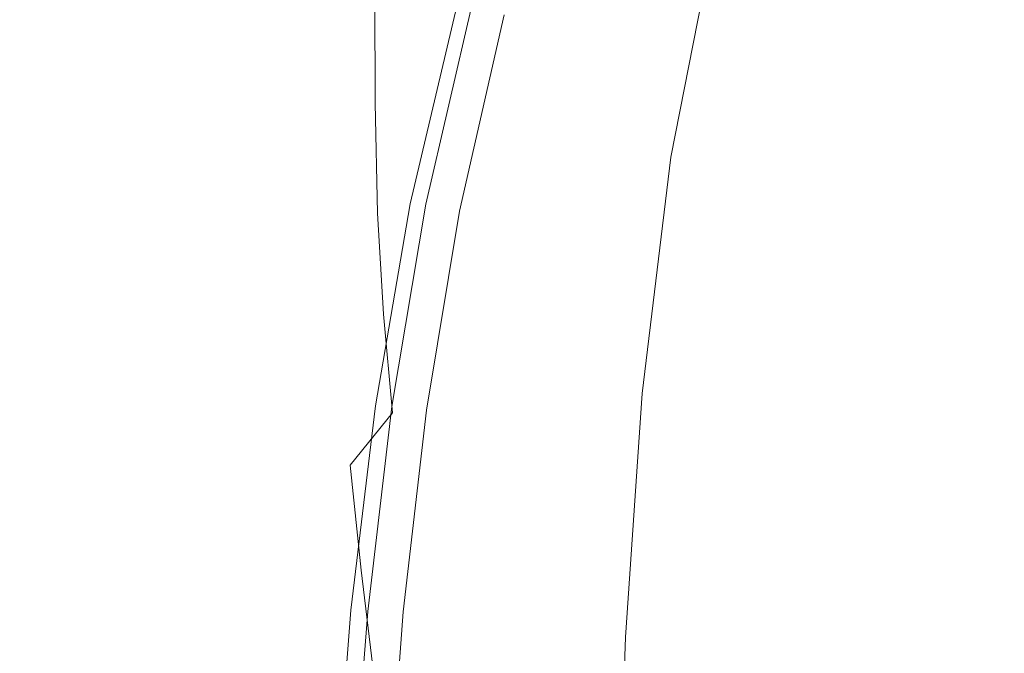
# Model space of a CAD drawing. Extents: x -185 to 185, y -555 to 0.
# Drawn here: x -140 to -104, y -265 to -242 of the extents above; entities that cross this region are included whole.
import ezdxf

# ---------------------------------------------------------------- set-up
doc = ezdxf.new("R2010")
doc.units = 0
doc.header["$LTSCALE"] = 500
doc.header["$MEASUREMENT"] = 0
doc.layers.add('CERAMIKA', color=254, linetype='Continuous')
doc.layers.add('DESKA', color=214, linetype='Continuous')

msp = doc.modelspace()

# ---------------------------------------------------------------- linework, layer by layer
at = {"layer": 'CERAMIKA', "lineweight": 0}
for points, invisible_edges in [([(-139.37, -234.733, 44.483), (-137.191, -230.504, 35.453), (-137.189, -240.067, 35.453), (-139.368, -244.514, 44.483)], 15), ([(-133.598, -244.154, 362.907), (-132.17, -236.518, 363.217), (-135.134, -230.75, 363.487), (-136.649, -238.524, 363.194)], 15), ([(-141.614, -239.688, 363.181), (-137.698, -246.589, 362.889), (-136.649, -238.524, 363.194), (-140.494, -231.375, 363.462)], 15), ([(-135.211, -235.954, 27.258), (-133.476, -232.292, 20.068), (-133.471, -240.304, 20.068), (-135.206, -244.127, 27.258)], 15), ([(-124.299, -242.656, 248.842), (-120.243, -240.907, 239.68), (-117.869, -233.27, 239.045), (-121.906, -234.85, 248.245)], 15), ([(-128.18, -244.15, 362.622), (-126.404, -236.882, 362.924), (-128.036, -233.607, 363.222), (-129.884, -240.922, 362.928)], 15), ([(-97.571, -233.568, 0), (-96.272, -235.806, 0), (-104.547, -242.446, 0), (-105.491, -239.741, 0)], 15), ([(-130.88, -241.044, 9.365), (-132.01, -243.644, 14.047), (-132.018, -237.073, 14.047), (-130.888, -234.561, 9.365)], 15), ([(-139.37, -234.733, 44.483), (-139.368, -244.514, 44.483), (-141.709, -249.177, 54.182), (-141.711, -239.174, 54.182)], 15), ([(-128.882, -242.178, 289.054), (-126.201, -234.824, 288.769), (-126.61, -236.504, 297.922), (-129.078, -243.86, 298.137)], 15), ([(-127.225, -244.503, 258.81), (-124.299, -242.656, 248.842), (-121.906, -234.85, 248.245), (-124.877, -236.611, 258.27)], 15), ([(-118.335, -242.535, 0), (-118.297, -238.766, 0), (-113.181, -235.312, 0), (-113.296, -238.969, 0)], 15), ([(-127.116, -240.893, 1.672), (-128.648, -242.571, 3.345), (-128.654, -237.234, 3.345), (-127.091, -235.603, 1.672)], 7), ([(-137.189, -240.067, 35.453), (-135.211, -235.954, 27.258), (-135.206, -244.127, 27.258), (-137.184, -248.419, 35.453)], 15), ([(-96.272, -235.806, 0), (-95.393, -238.805, 0), (-103.814, -245.743, 0), (-104.547, -242.446, 0)], 15), ([(-131.244, -248.447, 362.605), (-129.884, -240.922, 362.928), (-132.17, -236.518, 363.217), (-133.598, -244.154, 362.907)], 15), ([(-129.183, -246.385, 269.166), (-127.225, -244.503, 258.81), (-124.877, -236.611, 258.27), (-126.931, -238.472, 268.696)], 15), ([(-129.078, -243.86, 298.137), (-126.61, -236.504, 297.922), (-126.683, -237.979, 305.771), (-128.954, -245.323, 305.926)], 15), ([(-133.463, -246.986, 20.068), (-133.471, -240.304, 20.068), (-132.018, -237.073, 14.047), (-132.01, -243.644, 14.047)], 15), ([(-126.962, -246.388, 362.306), (-125.238, -239.16, 362.612), (-126.404, -236.882, 362.924), (-128.18, -244.15, 362.622)], 15), ([(-125.036, -243.597, 0.669), (-124.994, -239.115, 0.669), (-122.052, -237.019, 0.167), (-122.174, -241.454, 0.167)], 15), ([(-101.438, -243.975, 221.186), (-100.164, -236.836, 220.567), (-108.081, -237.967, 225.448), (-109.532, -245.61, 226.109)], 15), ([(-128.648, -242.571, 3.345), (-129.817, -244.363, 5.853), (-129.84, -238.977, 5.853), (-128.654, -237.234, 3.345)], 15), ([(-106.348, -237.198, 0), (-105.491, -239.741, 0), (-112.229, -244.912, 0), (-112.911, -242.045, 0)], 15), ([(-128.657, -246.485, 311.994), (-128.954, -245.323, 305.926), (-126.683, -237.979, 305.771), (-126.549, -239.163, 311.888)], 15), ([(-109.532, -245.61, 226.109), (-108.081, -237.967, 225.448), (-114.891, -239.322, 231.743), (-116.475, -247.36, 232.42)], 13), ([(-134.592, -252.02, 362.584), (-133.598, -244.154, 362.907), (-136.649, -238.524, 363.194), (-137.698, -246.589, 362.889)], 15), ([(-129.183, -246.385, 269.166), (-126.931, -238.472, 268.696), (-128.216, -240.355, 279.099), (-130.339, -248.236, 279.49)], 15), ([(-122.154, -245.308, 0.167), (-122.174, -241.454, 0.167), (-118.297, -238.766, 0), (-118.335, -242.535, 0)], 15), ([(-129.817, -244.363, 5.853), (-130.852, -246.486, 9.365), (-130.88, -241.044, 9.365), (-129.84, -238.977, 5.853)], 15), ([(-128.224, -247.383, 316.56), (-128.657, -246.485, 311.994), (-126.549, -239.163, 311.888), (-126.248, -240.087, 316.489)], 15), ([(-127.105, -245.415, 1.672), (-127.116, -240.893, 1.672), (-124.994, -239.115, 0.669), (-125.036, -243.597, 0.669)], 15), ([(-126.962, -246.388, 362.306), (-126.136, -247.827, 361.983), (-124.448, -240.629, 362.29), (-125.238, -239.16, 362.612)], 15), ([(-118.335, -242.535, 0), (-113.296, -238.969, 0), (-112.911, -242.045, 0), (-118.016, -245.815, 0)], 15), ([(-121.895, -249.199, 240.343), (-116.475, -247.36, 232.42), (-114.891, -239.322, 231.743), (-120.243, -240.907, 239.68)], 13), ([(-141.614, -239.688, 363.181), (-142.327, -248.327, 362.901), (-138.372, -254.91, 362.584), (-137.698, -246.589, 362.889)], 15), ([(-105.491, -239.741, 0), (-104.547, -242.446, 0), (-111.455, -247.943, 0), (-112.229, -244.912, 0)], 15), ([(-139.368, -244.514, 44.483), (-137.189, -240.067, 35.453), (-137.184, -248.419, 35.453), (-139.363, -253.056, 44.483)], 15), ([(-135.198, -250.942, 27.258), (-135.206, -244.127, 27.258), (-133.471, -240.304, 20.068), (-133.463, -246.986, 20.068)], 15), ([(-130.339, -248.236, 279.49), (-128.216, -240.355, 279.099), (-128.882, -242.178, 289.054), (-130.856, -249.991, 289.366)], 15), ([(-127.691, -248.051, 319.84), (-128.224, -247.383, 316.56), (-126.248, -240.087, 316.489), (-125.819, -240.788, 319.795)], 15), ([(-126.136, -247.827, 361.983), (-125.607, -248.654, 361.659), (-123.941, -241.48, 361.966), (-124.448, -240.629, 362.29)], 15), ([(-130.852, -246.486, 9.365), (-131.982, -249.156, 14.047), (-132.01, -243.644, 14.047), (-130.88, -241.044, 9.365)], 15), ([(-129.49, -251.59, 362.292), (-128.18, -244.15, 362.622), (-129.884, -240.922, 362.928), (-131.244, -248.447, 362.605)], 15), ([(-127.105, -245.415, 1.672), (-128.604, -247.129, 3.345), (-128.648, -242.571, 3.345), (-127.116, -240.893, 1.672)], 7), ([(-127.091, -248.527, 322.05), (-127.691, -248.051, 319.84), (-125.819, -240.788, 319.795), (-125.3, -241.298, 322.022)], 15), ([(-125.965, -251.083, 249.465), (-121.895, -249.199, 240.343), (-120.243, -240.907, 239.68), (-124.299, -242.656, 248.842)], 15), ([(-127.091, -248.527, 322.05), (-125.3, -241.298, 322.022), (-124.732, -241.652, 323.389), (-126.463, -248.845, 323.407)], 15), ([(-126.463, -248.845, 323.407), (-124.732, -241.652, 323.389), (-124.154, -241.884, 324.115), (-125.839, -249.043, 324.127)], 11), ([(-125.607, -248.654, 361.659), (-125.28, -249.057, 361.339), (-123.628, -241.902, 361.643), (-123.941, -241.48, 361.966)], 13), ([(-124.974, -247.515, 0.669), (-125.036, -243.597, 0.669), (-122.174, -241.454, 0.167), (-122.154, -245.308, 0.167)], 15), ([(-125.839, -249.043, 324.127), (-124.154, -241.884, 324.115), (-123.604, -242.028, 324.418), (-125.258, -249.154, 324.427)], 15), ([(-125.28, -249.057, 361.339), (-125.059, -249.225, 361.026), (-123.416, -242.087, 361.328), (-123.628, -241.902, 361.643)], 15), ([(-125.258, -249.154, 324.427), (-123.604, -242.028, 324.418), (-123.122, -242.118, 324.517), (-124.752, -249.216, 324.525)], 15), ([(-124.848, -249.345, 360.726), (-123.215, -242.223, 361.025), (-123.416, -242.087, 361.328), (-125.059, -249.225, 361.026)], 15), ([(-124.359, -249.265, 324.636), (-124.752, -249.216, 324.525), (-123.122, -242.118, 324.517), (-122.747, -242.188, 324.628)], 15), ([(-118.016, -245.815, 0), (-112.911, -242.045, 0), (-112.229, -244.912, 0), (-117.47, -248.934, 0)], 15), ([(-130.856, -249.991, 289.366), (-128.882, -242.178, 289.054), (-129.078, -243.86, 298.137), (-130.898, -251.586, 298.373)], 15), ([(-124.651, -249.425, 360.376), (-123.027, -242.317, 360.673), (-123.215, -242.223, 361.025), (-124.848, -249.345, 360.726)], 15), ([(-124.467, -249.47, 359.915), (-122.851, -242.375, 360.207), (-123.027, -242.317, 360.673), (-124.651, -249.425, 360.376)], 15), ([(-124.298, -249.489, 359.278), (-122.689, -242.406, 359.566), (-122.851, -242.375, 360.207), (-124.467, -249.47, 359.915)], 15), ([(-124.065, -249.301, 324.82), (-124.359, -249.265, 324.636), (-122.747, -242.188, 324.628), (-122.466, -242.24, 324.815)], 15), ([(-124.298, -249.489, 359.278), (-124.146, -249.486, 358.405), (-122.544, -242.414, 358.685), (-122.689, -242.406, 359.566)], 15), ([(-124.146, -249.486, 358.405), (-124.01, -249.47, 357.232), (-122.415, -242.406, 357.502), (-122.544, -242.414, 358.685)], 15), ([(-123.854, -249.327, 325.14), (-124.065, -249.301, 324.82), (-122.466, -242.24, 324.815), (-122.265, -242.278, 325.137)], 13), ([(-124.01, -249.47, 357.232), (-123.894, -249.445, 355.697), (-122.303, -242.39, 355.954), (-122.415, -242.406, 357.502)], 15), ([(-123.894, -249.445, 355.697), (-123.798, -249.42, 353.738), (-122.212, -242.371, 353.978), (-122.303, -242.39, 355.954)], 15), ([(-123.714, -249.344, 325.655), (-123.854, -249.327, 325.14), (-122.265, -242.278, 325.137), (-122.131, -242.302, 325.657)], 15), ([(-123.723, -249.401, 351.291), (-122.14, -242.357, 351.51), (-122.212, -242.371, 353.978), (-123.798, -249.42, 353.738)], 15), ([(-123.667, -249.386, 348.481), (-122.087, -242.346, 348.676), (-122.14, -242.357, 351.51), (-123.723, -249.401, 351.291)], 15), ([(-123.714, -249.344, 325.655), (-122.131, -242.302, 325.657), (-122.051, -242.317, 326.435), (-123.63, -249.354, 326.427)], 15), ([(-123.627, -249.375, 345.431), (-122.048, -242.338, 345.6), (-122.087, -242.346, 348.676), (-123.667, -249.386, 348.481)], 15), ([(-123.63, -249.354, 326.427), (-122.051, -242.317, 326.435), (-122.011, -242.325, 327.532), (-123.588, -249.36, 327.515)], 15), ([(-123.6, -249.368, 342.263), (-122.023, -242.333, 342.405), (-122.048, -242.338, 345.6), (-123.627, -249.375, 345.431)], 15), ([(-123.6, -249.368, 342.263), (-123.584, -249.364, 339.101), (-122.008, -242.329, 339.217), (-122.023, -242.333, 342.405)], 15), ([(-123.588, -249.36, 327.515), (-122.011, -242.325, 327.532), (-121.997, -242.327, 329.011), (-123.574, -249.361, 328.981)], 15), ([(-123.584, -249.364, 339.101), (-123.576, -249.362, 336.069), (-122, -242.328, 336.159), (-122.008, -242.329, 339.217)], 15), ([(-123.576, -249.362, 336.069), (-123.574, -249.361, 333.29), (-121.997, -242.327, 333.356), (-122, -242.328, 336.159)], 15), ([(-123.574, -249.361, 328.981), (-121.997, -242.327, 329.011), (-121.997, -242.327, 330.932), (-123.574, -249.361, 330.886)], 15), ([(-123.574, -249.361, 333.29), (-123.574, -249.361, 330.886), (-121.997, -242.327, 330.932), (-121.997, -242.327, 333.356)], 15), ([(-104.547, -242.446, 0), (-103.814, -245.743, 0), (-110.793, -251.509, 0), (-111.455, -247.943, 0)], 15), ([(-128.604, -247.129, 3.345), (-129.757, -248.96, 5.853), (-129.817, -244.363, 5.853), (-128.648, -242.571, 3.345)], 15), ([(-128.86, -252.966, 259.373), (-125.965, -251.083, 249.465), (-124.299, -242.656, 248.842), (-127.225, -244.503, 258.81)], 15), ([(-122.154, -245.308, 0.167), (-118.335, -242.535, 0), (-118.016, -245.815, 0), (-121.884, -248.743, 0.167)], 15), ([(-133.434, -252.589, 20.068), (-133.463, -246.986, 20.068), (-132.01, -243.644, 14.047), (-131.982, -249.156, 14.047)], 15), ([(-130.898, -251.586, 298.373), (-129.078, -243.86, 298.137), (-128.954, -245.323, 305.926), (-130.63, -252.955, 306.094)], 15), ([(-127.015, -249.383, 1.673), (-127.105, -245.415, 1.672), (-125.036, -243.597, 0.669), (-124.974, -247.515, 0.669)], 15), ([(-137.175, -255.38, 35.453), (-137.184, -248.419, 35.453), (-135.206, -244.127, 27.258), (-135.198, -250.942, 27.258)], 15), ([(-132.195, -256.158, 362.268), (-131.244, -248.447, 362.605), (-133.598, -244.154, 362.907), (-134.592, -252.02, 362.584)], 15), ([(-128.236, -253.765, 361.971), (-126.962, -246.388, 362.306), (-128.18, -244.15, 362.622), (-129.49, -251.59, 362.292)], 15), ([(-101.438, -243.975, 221.186), (-109.532, -245.61, 226.109), (-110.473, -253.706, 226.77), (-102.268, -251.539, 221.805)], 15), ([(-139.368, -244.514, 44.483), (-139.363, -253.056, 44.483), (-141.703, -257.912, 54.182), (-141.709, -249.177, 54.182)], 15), ([(-129.757, -248.96, 5.853), (-130.787, -251.128, 9.365), (-130.852, -246.486, 9.365), (-129.817, -244.363, 5.853)], 15), ([(-130.754, -254.804, 269.655), (-128.86, -252.966, 259.373), (-127.225, -244.503, 258.81), (-129.183, -246.385, 269.166)], 15), ([(-117.47, -248.934, 0), (-112.229, -244.912, 0), (-111.455, -247.943, 0), (-116.828, -252.218, 0)], 15), ([(-130.215, -254.033, 312.111), (-130.63, -252.955, 306.094), (-128.954, -245.323, 305.926), (-128.657, -246.485, 311.994)], 15), ([(-124.974, -247.515, 0.669), (-122.154, -245.308, 0.167), (-121.884, -248.743, 0.167), (-124.739, -251.064, 0.669)], 15), ([(-127.015, -249.383, 1.673), (-128.497, -251.137, 3.345), (-128.604, -247.129, 3.345), (-127.105, -245.415, 1.672)], 7), ([(-109.532, -245.61, 226.109), (-116.475, -247.36, 232.42), (-117.501, -255.863, 233.098), (-110.473, -253.706, 226.77)], 15), ([(-121.884, -248.743, 0.167), (-118.016, -245.815, 0), (-117.47, -248.934, 0), (-121.44, -252.052, 0.167)], 15), ([(-103.593, -250.064, 0), (-110.448, -255.984, 0), (-110.793, -251.509, 0), (-103.814, -245.743, 0)], 15), ([(-130.754, -254.804, 269.655), (-129.183, -246.385, 269.166), (-130.339, -248.236, 279.49), (-131.821, -256.553, 279.899)], 15), ([(-128.236, -253.765, 361.971), (-127.386, -255.157, 361.647), (-126.136, -247.827, 361.983), (-126.962, -246.388, 362.306)], 15), ([(-134.592, -252.02, 362.584), (-137.698, -246.589, 362.889), (-138.372, -254.91, 362.584), (-135.235, -260.087, 362.26)], 15), ([(-130.787, -251.128, 9.365), (-131.916, -253.855, 14.047), (-131.982, -249.156, 14.047), (-130.852, -246.486, 9.365)], 15), ([(-129.686, -254.856, 316.637), (-130.215, -254.033, 312.111), (-128.657, -246.485, 311.994), (-128.224, -247.383, 316.56)], 15), ([(-135.169, -256.651, 27.258), (-135.198, -250.942, 27.258), (-133.463, -246.986, 20.068), (-133.434, -252.589, 20.068)], 15), ([(-128.497, -251.137, 3.345), (-129.642, -253.005, 5.853), (-129.757, -248.96, 5.853), (-128.604, -247.129, 3.345)], 15), ([(-129.076, -255.46, 319.889), (-129.686, -254.856, 316.637), (-128.224, -247.383, 316.56), (-127.691, -248.051, 319.84)], 15), ([(-121.895, -249.199, 240.343), (-122.965, -257.951, 241.006), (-117.501, -255.863, 233.098), (-116.475, -247.36, 232.42)], 11), ([(-127.015, -249.383, 1.673), (-124.974, -247.515, 0.669), (-124.739, -251.064, 0.669), (-126.804, -253.013, 1.672)], 15), ([(-128.418, -255.878, 322.08), (-129.076, -255.46, 319.889), (-127.691, -248.051, 319.84), (-127.091, -248.527, 322.05)], 15), ([(-127.386, -255.157, 361.647), (-126.841, -255.95, 361.323), (-125.607, -248.654, 361.659), (-126.136, -247.827, 361.983)], 15), ([(-116.828, -252.218, 0), (-111.455, -247.943, 0), (-110.793, -251.509, 0), (-116.221, -255.994, 0)], 15), ([(-142.327, -248.327, 362.901), (-142.73, -257.249, 362.632), (-138.761, -263.453, 362.291), (-138.372, -254.91, 362.584)], 15), ([(-139.354, -260.171, 44.483), (-139.363, -253.056, 44.483), (-137.184, -248.419, 35.453), (-137.175, -255.38, 35.453)], 15), ([(-131.821, -256.553, 279.899), (-130.339, -248.236, 279.49), (-130.856, -249.991, 289.366), (-132.236, -258.168, 289.691)], 15), ([(-130.409, -259.182, 361.946), (-129.49, -251.59, 362.292), (-131.244, -248.447, 362.605), (-132.195, -256.158, 362.268)], 15), ([(-128.418, -255.878, 322.08), (-127.091, -248.527, 322.05), (-126.463, -248.845, 323.407), (-127.745, -256.148, 323.425)], 15), ([(-127.745, -256.148, 323.425), (-126.463, -248.845, 323.407), (-125.839, -249.043, 324.127), (-127.089, -256.304, 324.139)], 11), ([(-126.841, -255.95, 361.323), (-126.504, -256.329, 361.005), (-125.28, -249.057, 361.339), (-125.607, -248.654, 361.659)], 13), ([(-124.739, -251.064, 0.669), (-121.884, -248.743, 0.167), (-121.44, -252.052, 0.167), (-124.368, -254.511, 0.669)], 15), ([(-133.368, -257.362, 20.068), (-133.434, -252.589, 20.068), (-131.982, -249.156, 14.047), (-131.916, -253.855, 14.047)], 15), ([(-129.642, -253.005, 5.853), (-130.668, -255.212, 9.365), (-130.787, -251.128, 9.365), (-129.757, -248.96, 5.853)], 15), ([(-127.089, -256.304, 324.139), (-125.839, -249.043, 324.127), (-125.258, -249.154, 324.427), (-126.484, -256.381, 324.437)], 15), ([(-125.965, -251.083, 249.465), (-127.044, -259.947, 250.087), (-122.965, -257.951, 241.006), (-121.895, -249.199, 240.343)], 15), ([(-126.504, -256.329, 361.005), (-126.275, -256.478, 360.695), (-125.059, -249.225, 361.026), (-125.28, -249.057, 361.339)], 15), ([(-126.484, -256.381, 324.437), (-125.258, -249.154, 324.427), (-124.752, -249.216, 324.525), (-125.962, -256.416, 324.533)], 15), ([(-125.556, -256.443, 324.643), (-125.962, -256.416, 324.533), (-124.752, -249.216, 324.525), (-124.359, -249.265, 324.636)], 15), ([(-121.44, -252.052, 0.167), (-117.47, -248.934, 0), (-116.828, -252.218, 0), (-120.898, -255.527, 0.167)], 15), ([(-127.015, -249.383, 1.673), (-126.804, -253.013, 1.672), (-128.3, -254.825, 3.345), (-128.497, -251.137, 3.345)], 14), ([(-126.059, -256.581, 360.398), (-124.848, -249.345, 360.726), (-125.059, -249.225, 361.026), (-126.275, -256.478, 360.695)], 15), ([(-125.855, -256.644, 360.051), (-124.651, -249.425, 360.376), (-124.848, -249.345, 360.726), (-126.059, -256.581, 360.398)], 15), ([(-125.665, -256.675, 359.594), (-124.467, -249.47, 359.915), (-124.651, -249.425, 360.376), (-125.855, -256.644, 360.051)], 15), ([(-125.491, -256.68, 358.963), (-124.298, -249.489, 359.278), (-124.467, -249.47, 359.915), (-125.665, -256.675, 359.594)], 15), ([(-125.251, -256.463, 324.826), (-125.556, -256.443, 324.643), (-124.359, -249.265, 324.636), (-124.065, -249.301, 324.82)], 15), ([(-125.491, -256.68, 358.963), (-125.334, -256.665, 358.098), (-124.146, -249.486, 358.405), (-124.298, -249.489, 359.278)], 15), ([(-125.334, -256.665, 358.098), (-125.194, -256.638, 356.936), (-124.01, -249.47, 357.232), (-124.146, -249.486, 358.405)], 15), ([(-125.033, -256.477, 325.143), (-125.251, -256.463, 324.826), (-124.065, -249.301, 324.82), (-123.854, -249.327, 325.14)], 13), ([(-125.194, -256.638, 356.936), (-125.074, -256.605, 355.415), (-123.894, -249.445, 355.697), (-124.01, -249.47, 357.232)], 15), ([(-125.074, -256.605, 355.415), (-124.975, -256.572, 353.474), (-123.798, -249.42, 353.738), (-123.894, -249.445, 355.697)], 15), ([(-124.888, -256.487, 325.653), (-125.033, -256.477, 325.143), (-123.854, -249.327, 325.14), (-123.714, -249.344, 325.655)], 15), ([(-124.898, -256.547, 351.05), (-123.723, -249.401, 351.291), (-123.798, -249.42, 353.738), (-124.975, -256.572, 353.474)], 15), ([(-124.84, -256.528, 348.266), (-123.667, -249.386, 348.481), (-123.723, -249.401, 351.291), (-124.898, -256.547, 351.05)], 15), ([(-124.888, -256.487, 325.653), (-123.714, -249.344, 325.655), (-123.63, -249.354, 326.427), (-124.801, -256.493, 326.417)], 15), ([(-124.798, -256.514, 345.244), (-123.627, -249.375, 345.431), (-123.667, -249.386, 348.481), (-124.84, -256.528, 348.266)], 15), ([(-124.801, -256.493, 326.417), (-123.63, -249.354, 326.427), (-123.588, -249.36, 327.515), (-124.758, -256.495, 327.496)], 15), ([(-124.771, -256.505, 342.106), (-123.6, -249.368, 342.263), (-123.627, -249.375, 345.431), (-124.798, -256.514, 345.244)], 15), ([(-124.771, -256.505, 342.106), (-124.754, -256.5, 338.974), (-123.584, -249.364, 339.101), (-123.6, -249.368, 342.263)], 15), ([(-124.758, -256.495, 327.496), (-123.588, -249.36, 327.515), (-123.574, -249.361, 328.981), (-124.743, -256.496, 328.948)], 15), ([(-124.754, -256.5, 338.974), (-124.746, -256.497, 335.97), (-123.576, -249.362, 336.069), (-123.584, -249.364, 339.101)], 15), ([(-124.746, -256.497, 335.97), (-124.743, -256.496, 333.216), (-123.574, -249.361, 333.29), (-123.576, -249.362, 336.069)], 15), ([(-124.743, -256.496, 328.948), (-123.574, -249.361, 328.981), (-123.574, -249.361, 330.886), (-124.743, -256.496, 330.835)], 15), ([(-124.743, -256.496, 333.216), (-124.743, -256.496, 330.835), (-123.574, -249.361, 330.886), (-123.574, -249.361, 333.29)], 15), ([(-132.236, -258.168, 289.691), (-130.856, -249.991, 289.366), (-130.898, -251.586, 298.373), (-132.173, -259.605, 298.619)], 15), ([(-103.532, -255.054, 0), (-110.159, -261.092, 0), (-110.448, -255.984, 0), (-103.593, -250.064, 0)], 15), ([(-137.146, -261.208, 35.453), (-137.175, -255.38, 35.453), (-135.198, -250.942, 27.258), (-135.169, -256.651, 27.258)], 15), ([(-130.668, -255.212, 9.365), (-131.796, -257.986, 14.047), (-131.916, -253.855, 14.047), (-130.787, -251.128, 9.365)], 15), ([(-128.86, -252.966, 259.373), (-129.92, -261.831, 259.936), (-127.044, -259.947, 250.087), (-125.965, -251.083, 249.465)], 15), ([(-128.497, -251.137, 3.345), (-128.3, -254.825, 3.345), (-129.45, -256.736, 5.853), (-129.642, -253.005, 5.853)], 15), ([(-126.804, -253.013, 1.672), (-124.739, -251.064, 0.669), (-124.368, -254.511, 0.669), (-126.481, -256.558, 1.672)], 15), ([(-132.173, -259.605, 298.619), (-130.898, -251.586, 298.373), (-130.63, -252.955, 306.094), (-131.806, -260.819, 306.27)], 15), ([(-129.132, -261.271, 361.621), (-128.236, -253.765, 361.971), (-129.49, -251.59, 362.292), (-130.409, -259.182, 361.946)], 15), ([(-115.78, -260.588, 0), (-116.221, -255.994, 0), (-110.793, -251.509, 0), (-110.448, -255.984, 0)], 15), ([(-102.268, -251.539, 221.805), (-110.473, -253.706, 226.77), (-111.025, -262.055, 227.404), (-102.756, -259.338, 222.398)], 15), ([(-132.195, -256.158, 362.268), (-134.592, -252.02, 362.584), (-135.235, -260.087, 362.26), (-132.815, -264.029, 361.931)], 15), ([(-124.368, -254.511, 0.669), (-121.44, -252.052, 0.167), (-120.898, -255.527, 0.167), (-123.896, -258.126, 0.669)], 15), ([(-120.898, -255.527, 0.167), (-116.828, -252.218, 0), (-116.221, -255.994, 0), (-120.332, -259.461, 0.167)], 15), ([(-135.101, -261.51, 27.258), (-135.169, -256.651, 27.258), (-133.434, -252.589, 20.068), (-133.368, -257.362, 20.068)], 15), ([(-139.354, -260.171, 44.483), (-141.694, -265.186, 54.182), (-141.703, -257.912, 54.182), (-139.363, -253.056, 44.483)], 15), ([(-131.309, -261.766, 312.232), (-131.806, -260.819, 306.27), (-130.63, -252.955, 306.094), (-130.215, -254.033, 312.111)], 15), ([(-130.754, -254.804, 269.655), (-131.773, -263.583, 270.145), (-129.92, -261.831, 259.936), (-128.86, -252.966, 259.373)], 15), ([(-129.642, -253.005, 5.853), (-129.45, -256.736, 5.853), (-130.477, -258.98, 9.365), (-130.668, -255.212, 9.365)], 15), ([(-126.804, -253.013, 1.672), (-126.481, -256.558, 1.672), (-128.005, -258.437, 3.345), (-128.3, -254.825, 3.345)], 12), ([(-129.132, -261.271, 361.621), (-128.266, -262.602, 361.295), (-127.386, -255.157, 361.647), (-128.236, -253.765, 361.971)], 15), ([(-110.473, -253.706, 226.77), (-117.501, -255.863, 233.098), (-118.101, -264.63, 233.747), (-111.025, -262.055, 227.404)], 15), ([(-133.246, -261.552, 20.068), (-133.368, -257.362, 20.068), (-131.916, -253.855, 14.047), (-131.796, -257.986, 14.047)], 15), ([(-130.715, -262.479, 316.717), (-131.309, -261.766, 312.232), (-130.215, -254.033, 312.111), (-129.686, -254.856, 316.637)], 15), ([(-126.481, -256.558, 1.672), (-124.368, -254.511, 0.669), (-123.896, -258.126, 0.669), (-126.055, -260.271, 1.672)], 15), ([(-130.754, -254.804, 269.655), (-131.821, -256.553, 279.899), (-132.784, -265.183, 280.307), (-131.773, -263.583, 270.145)], 15), ([(-130.052, -262.992, 319.939), (-130.715, -262.479, 316.717), (-129.686, -254.856, 316.637), (-129.076, -255.46, 319.889)], 15), ([(-128.3, -254.825, 3.345), (-128.005, -258.437, 3.345), (-129.169, -260.394, 5.853), (-129.45, -256.736, 5.853)], 15), ([(-135.235, -260.087, 362.26), (-138.372, -254.91, 362.584), (-138.761, -263.453, 362.291), (-135.611, -268.328, 361.949)], 15), ([(-130.668, -255.212, 9.365), (-130.477, -258.98, 9.365), (-131.604, -261.793, 14.047), (-131.796, -257.986, 14.047)], 15), ([(-128.266, -262.602, 361.295), (-127.711, -263.353, 360.972), (-126.841, -255.95, 361.323), (-127.386, -255.157, 361.647)], 15), ([(-103.281, -260.361, 0), (-109.665, -266.557, 0), (-110.159, -261.092, 0), (-103.532, -255.054, 0)], 15), ([(-139.324, -266.125, 44.483), (-139.354, -260.171, 44.483), (-137.175, -255.38, 35.453), (-137.146, -261.208, 35.453)], 15), ([(-129.354, -263.337, 322.11), (-130.052, -262.992, 319.939), (-129.076, -255.46, 319.889), (-128.418, -255.878, 322.08)], 15), ([(-123.896, -258.126, 0.669), (-120.898, -255.527, 0.167), (-120.332, -259.461, 0.167), (-123.359, -262.177, 0.669)], 15), ([(-129.354, -263.337, 322.11), (-128.418, -255.878, 322.08), (-127.745, -256.148, 323.425), (-128.65, -263.547, 323.443)], 15), ([(-122.965, -257.951, 241.006), (-123.589, -266.964, 241.641), (-118.101, -264.63, 233.747), (-117.501, -255.863, 233.098)], 11), ([(-130.409, -259.182, 361.946), (-132.195, -256.158, 362.268), (-132.815, -264.029, 361.931), (-131.011, -266.906, 361.601)], 15), ([(-128.65, -263.547, 323.443), (-127.745, -256.148, 323.425), (-127.089, -256.304, 324.139), (-127.972, -263.657, 324.151)], 11), ([(-127.711, -263.353, 360.972), (-127.367, -263.704, 360.656), (-126.504, -256.329, 361.005), (-126.841, -255.95, 361.323)], 13), ([(-119.818, -264.147, 0.167), (-120.332, -259.461, 0.167), (-116.221, -255.994, 0), (-115.78, -260.588, 0)], 15), ([(-115.313, -265.787, 0), (-115.78, -260.588, 0), (-110.448, -255.984, 0), (-110.159, -261.092, 0)], 15), ([(-137.077, -266.162, 35.453), (-137.146, -261.208, 35.453), (-135.169, -256.651, 27.258), (-135.101, -261.51, 27.258)], 15), ([(-131.821, -256.553, 279.899), (-132.236, -258.168, 289.691), (-133.135, -266.609, 290.016), (-132.784, -265.183, 280.307)], 15), ([(-126.481, -256.558, 1.672), (-126.055, -260.271, 1.672), (-127.607, -262.216, 3.345), (-128.005, -258.437, 3.345)], 11), ([(-127.972, -263.657, 324.151), (-127.089, -256.304, 324.139), (-126.484, -256.381, 324.437), (-127.35, -263.698, 324.446)], 15), ([(-127.367, -263.704, 360.656), (-127.134, -263.832, 360.349), (-126.275, -256.478, 360.695), (-126.504, -256.329, 361.005)], 15), ([(-127.35, -263.698, 324.446), (-126.484, -256.381, 324.437), (-125.962, -256.416, 324.533), (-126.816, -263.705, 324.542)], 15), ([(-126.913, -263.916, 360.055), (-126.059, -256.581, 360.398), (-126.275, -256.478, 360.695), (-127.134, -263.832, 360.349)], 15), ([(-126.705, -263.961, 359.711), (-125.855, -256.644, 360.051), (-126.059, -256.581, 360.398), (-126.913, -263.916, 360.055)], 15), ([(-126.401, -263.71, 324.65), (-126.816, -263.705, 324.542), (-125.962, -256.416, 324.533), (-125.556, -256.443, 324.643)], 15), ([(-126.512, -263.976, 359.258), (-125.665, -256.675, 359.594), (-125.855, -256.644, 360.051), (-126.705, -263.961, 359.711)], 15), ([(-126.089, -263.714, 324.832), (-126.401, -263.71, 324.65), (-125.556, -256.443, 324.643), (-125.251, -256.463, 324.826)], 15), ([(-126.173, -263.938, 357.777), (-126.031, -263.899, 356.626), (-125.194, -256.638, 356.936), (-125.334, -256.665, 358.098)], 15), ([(-125.867, -263.717, 325.145), (-126.089, -263.714, 324.832), (-125.251, -256.463, 324.826), (-125.033, -256.477, 325.143)], 13), ([(-126.031, -263.899, 356.626), (-125.908, -263.856, 355.121), (-125.074, -256.605, 355.415), (-125.194, -256.638, 356.936)], 15), ([(-125.908, -263.856, 355.121), (-125.807, -263.816, 353.198), (-124.975, -256.572, 353.474), (-125.074, -256.605, 355.415)], 15), ([(-125.719, -263.719, 325.651), (-125.867, -263.717, 325.145), (-125.033, -256.477, 325.143), (-124.888, -256.487, 325.653)], 15), ([(-125.728, -263.784, 350.799), (-124.898, -256.547, 351.05), (-124.975, -256.572, 353.474), (-125.807, -263.816, 353.198)], 15), ([(-125.669, -263.76, 348.042), (-124.84, -256.528, 348.266), (-124.898, -256.547, 351.05), (-125.728, -263.784, 350.799)], 15), ([(-125.719, -263.719, 325.651), (-124.888, -256.487, 325.653), (-124.801, -256.493, 326.417), (-125.63, -263.72, 326.407)], 15), ([(-125.627, -263.743, 345.05), (-124.798, -256.514, 345.244), (-124.84, -256.528, 348.266), (-125.669, -263.76, 348.042)], 15), ([(-125.63, -263.72, 326.407), (-124.801, -256.493, 326.417), (-124.758, -256.495, 327.496), (-125.585, -263.72, 327.475)], 15), ([(-125.599, -263.732, 341.942), (-124.771, -256.505, 342.106), (-124.798, -256.514, 345.244), (-125.627, -263.743, 345.05)], 15), ([(-125.599, -263.732, 341.942), (-125.582, -263.725, 338.841), (-124.754, -256.5, 338.974), (-124.771, -256.505, 342.106)], 15), ([(-125.585, -263.72, 327.475), (-124.758, -256.495, 327.496), (-124.743, -256.496, 328.948), (-125.57, -263.721, 328.913)], 15), ([(-125.582, -263.725, 338.841), (-125.573, -263.722, 335.866), (-124.746, -256.497, 335.97), (-124.754, -256.5, 338.974)], 15), ([(-125.573, -263.722, 335.866), (-125.57, -263.721, 333.14), (-124.743, -256.496, 333.216), (-124.746, -256.497, 335.97)], 15), ([(-125.57, -263.721, 328.913), (-124.743, -256.496, 328.948), (-124.743, -256.496, 330.835), (-125.57, -263.721, 330.782)], 15), ([(-125.57, -263.721, 333.14), (-125.57, -263.721, 330.782), (-124.743, -256.496, 330.835), (-124.743, -256.496, 333.216)], 15), ([(-129.45, -256.736, 5.853), (-129.169, -260.394, 5.853), (-130.199, -262.673, 9.365), (-130.477, -258.98, 9.365)], 15), ([(-126.334, -263.966, 358.634), (-125.491, -256.68, 358.963), (-125.665, -256.675, 359.594), (-126.512, -263.976, 359.258)], 15), ([(-126.334, -263.966, 358.634), (-126.173, -263.938, 357.777), (-125.334, -256.665, 358.098), (-125.491, -256.68, 358.963)], 15), ([(-142.73, -257.249, 362.632), (-142.922, -266.412, 362.386), (-138.952, -272.182, 362.024), (-138.761, -263.453, 362.291)], 15), ([(-134.978, -265.77, 27.258), (-135.101, -261.51, 27.258), (-133.368, -257.362, 20.068), (-133.246, -261.552, 20.068)], 15), ([(-133.246, -261.552, 20.068), (-131.796, -257.986, 14.047), (-131.604, -261.793, 14.047), (-133.052, -265.409, 20.068)], 15), ([(-127.044, -259.947, 250.087), (-127.673, -269.064, 250.684), (-123.589, -266.964, 241.641), (-122.965, -257.951, 241.006)], 15), ([(-132.236, -258.168, 289.691), (-132.173, -259.605, 298.619), (-133.005, -267.842, 298.864), (-133.135, -266.609, 290.016)], 15), ([(-126.055, -260.271, 1.672), (-123.896, -258.126, 0.669), (-123.359, -262.177, 0.669), (-125.537, -264.404, 1.673)], 15), ([(-128.005, -258.437, 3.345), (-127.607, -262.216, 3.345), (-128.783, -264.219, 5.853), (-129.169, -260.394, 5.853)], 15), ([(-130.477, -258.98, 9.365), (-130.199, -262.673, 9.365), (-131.323, -265.521, 14.047), (-131.604, -261.793, 14.047)], 15), ([(-129.132, -261.271, 361.621), (-130.409, -259.182, 361.946), (-131.011, -266.906, 361.601), (-129.721, -268.887, 361.271)], 15), ([(-122.793, -266.931, 0.669), (-123.359, -262.177, 0.669), (-120.332, -259.461, 0.167), (-119.818, -264.147, 0.167)], 15), ([(-102.756, -259.338, 222.398), (-111.025, -262.055, 227.404), (-111.308, -270.459, 227.982), (-103.009, -267.185, 222.94)], 15), ([(-132.173, -259.605, 298.619), (-131.806, -260.819, 306.27), (-132.576, -268.86, 306.445), (-133.005, -267.842, 298.864)], 15), ([(-139.324, -266.125, 44.483), (-141.664, -271.268, 54.182), (-141.694, -265.186, 54.182), (-139.354, -260.171, 44.483)], 15), ([(-132.815, -264.029, 361.931), (-135.235, -260.087, 362.26), (-135.611, -268.328, 361.949), (-133.181, -272.037, 361.608)], 15), ([(-129.92, -261.831, 259.936), (-130.539, -270.933, 260.475), (-127.673, -269.064, 250.684), (-127.044, -259.947, 250.087)], 15), ([(-129.169, -260.394, 5.853), (-128.783, -264.219, 5.853), (-129.815, -266.533, 9.365), (-130.199, -262.673, 9.365)], 15), ([(-126.055, -260.271, 1.672), (-125.537, -264.404, 1.673), (-127.099, -266.408, 3.345), (-127.607, -262.216, 3.345)], 11), ([(-102.489, -265.63, 0), (-108.707, -272.106, 0), (-109.665, -266.557, 0), (-103.281, -260.361, 0)], 15), ([(-131.309, -261.766, 312.232), (-132.028, -269.644, 312.353), (-132.576, -268.86, 306.445), (-131.806, -260.819, 306.27)], 15), ([(-119.218, -269.416, 0.167), (-119.818, -264.147, 0.167), (-115.78, -260.588, 0), (-115.313, -265.787, 0)], 15), ([(-139.255, -271.181, 44.483), (-139.324, -266.125, 44.483), (-137.146, -261.208, 35.453), (-137.077, -266.162, 35.453)], 15), ([(-114.631, -271.377, 0), (-115.313, -265.787, 0), (-110.159, -261.092, 0), (-109.665, -266.557, 0)], 15), ([(-136.952, -270.502, 35.453), (-137.077, -266.162, 35.453), (-135.101, -261.51, 27.258), (-134.978, -265.77, 27.258)], 15), ([(-134.978, -265.77, 27.258), (-133.246, -261.552, 20.068), (-133.052, -265.409, 20.068), (-134.782, -269.688, 27.258)], 15), ([(-129.132, -261.271, 361.621), (-129.721, -268.887, 361.271), (-128.847, -270.145, 360.943), (-128.266, -262.602, 361.295)], 15), ([(-133.052, -265.409, 20.068), (-131.604, -261.793, 14.047), (-131.323, -265.521, 14.047), (-132.768, -269.183, 20.068)], 15), ([(-131.773, -263.583, 270.145), (-132.37, -272.579, 270.614), (-130.539, -270.933, 260.475), (-129.92, -261.831, 259.936)], 15), ([(-130.715, -262.479, 316.717), (-131.392, -270.223, 316.797), (-132.028, -269.644, 312.353), (-131.309, -261.766, 312.232)], 15), ([(-127.607, -262.216, 3.345), (-127.099, -266.408, 3.345), (-128.278, -268.452, 5.853), (-128.783, -264.219, 5.853)], 15), ([(-124.936, -269.21, 1.672), (-125.537, -264.404, 1.673), (-123.359, -262.177, 0.669), (-122.793, -266.931, 0.669)], 15), ([(-111.025, -262.055, 227.404), (-118.101, -264.63, 233.747), (-118.406, -273.457, 234.34), (-111.308, -270.459, 227.982)], 15), ([(-130.052, -262.992, 319.939), (-130.697, -270.627, 319.99), (-131.392, -270.223, 316.797), (-130.715, -262.479, 316.717)], 15), ([(-130.199, -262.673, 9.365), (-129.815, -266.533, 9.365), (-130.936, -269.416, 14.047), (-131.323, -265.521, 14.047)], 15), ([(-128.266, -262.602, 361.295), (-128.847, -270.145, 360.943), (-128.286, -270.848, 360.621), (-127.711, -263.353, 360.972)], 15), ([(-129.354, -263.337, 322.11), (-129.973, -270.886, 322.141), (-130.697, -270.627, 319.99), (-130.052, -262.992, 319.939)], 15), ([(-129.354, -263.337, 322.11), (-128.65, -263.547, 323.443), (-129.249, -271.03, 323.462), (-129.973, -270.886, 322.141)], 15), ([(-127.711, -263.353, 360.972), (-128.286, -270.848, 360.621), (-127.938, -271.167, 360.307), (-127.367, -263.704, 360.656)], 11), ([(-135.611, -268.328, 361.949), (-138.761, -263.453, 362.291), (-138.952, -272.182, 362.024), (-135.803, -276.714, 361.666)], 15), ([(-131.773, -263.583, 270.145), (-132.784, -265.183, 280.307), (-133.351, -274.005, 280.698), (-132.37, -272.579, 270.614)], 15), ([(-128.65, -263.547, 323.443), (-127.972, -263.657, 324.151), (-128.556, -271.089, 324.163), (-129.249, -271.03, 323.462)], 13), ([(-127.972, -263.657, 324.151), (-127.35, -263.698, 324.446), (-127.925, -271.093, 324.455), (-128.556, -271.089, 324.163)], 15), ([(-127.367, -263.704, 360.656), (-127.938, -271.167, 360.307), (-127.703, -271.273, 360.003), (-127.134, -263.832, 360.349)], 15), ([(-127.35, -263.698, 324.446), (-126.816, -263.705, 324.542), (-127.383, -271.072, 324.55), (-127.925, -271.093, 324.455)], 15), ([(-126.401, -263.71, 324.65), (-126.962, -271.055, 324.657), (-127.383, -271.072, 324.55), (-126.816, -263.705, 324.542)], 15), ([(-126.089, -263.714, 324.832), (-126.646, -271.043, 324.837), (-126.962, -271.055, 324.657), (-126.401, -263.71, 324.65)], 15), ([(-125.867, -263.717, 325.145), (-126.42, -271.034, 325.147), (-126.646, -271.043, 324.837), (-126.089, -263.714, 324.832)], 11), ([(-125.719, -263.719, 325.651), (-126.27, -271.028, 325.648), (-126.42, -271.034, 325.147), (-125.867, -263.717, 325.145)], 15), ([(-125.719, -263.719, 325.651), (-125.63, -263.72, 326.407), (-126.179, -271.024, 326.397), (-126.27, -271.028, 325.648)], 15), ([(-125.63, -263.72, 326.407), (-125.585, -263.72, 327.475), (-126.134, -271.022, 327.454), (-126.179, -271.024, 326.397)], 15), ([(-125.599, -263.732, 341.942), (-125.627, -263.743, 345.05), (-126.176, -271.049, 344.855), (-126.148, -271.036, 341.778)], 15), ([(-125.599, -263.732, 341.942), (-126.148, -271.036, 341.778), (-126.131, -271.027, 338.707), (-125.582, -263.725, 338.841)], 15), ([(-125.585, -263.72, 327.475), (-125.57, -263.721, 328.913), (-126.119, -271.022, 328.878), (-126.134, -271.022, 327.454)], 15), ([(-125.582, -263.725, 338.841), (-126.131, -271.027, 338.707), (-126.122, -271.023, 335.762), (-125.573, -263.722, 335.866)], 15), ([(-125.573, -263.722, 335.866), (-126.122, -271.023, 335.762), (-126.119, -271.022, 333.063), (-125.57, -263.721, 333.14)], 15), ([(-125.57, -263.721, 328.913), (-125.57, -263.721, 330.782), (-126.119, -271.022, 330.728), (-126.119, -271.022, 328.878)], 15), ([(-125.57, -263.721, 333.14), (-126.119, -271.022, 333.063), (-126.119, -271.022, 330.728), (-125.57, -263.721, 330.782)], 15), ([(-131.011, -266.906, 361.601), (-132.815, -264.029, 361.931), (-133.181, -272.037, 361.608), (-131.37, -274.74, 361.27)], 15), ([(-126.913, -263.916, 360.055), (-127.134, -263.832, 360.349), (-127.703, -271.273, 360.003), (-127.479, -271.336, 359.711)], 15), ([(-126.705, -263.961, 359.711), (-126.913, -263.916, 360.055), (-127.479, -271.336, 359.711), (-127.269, -271.362, 359.371)], 15), ([(-126.512, -263.976, 359.258), (-126.705, -263.961, 359.711), (-127.269, -271.362, 359.371), (-127.073, -271.359, 358.923)], 15), ([(-126.334, -263.966, 358.634), (-126.512, -263.976, 359.258), (-127.073, -271.359, 358.923), (-126.893, -271.334, 358.304)], 15), ([(-126.334, -263.966, 358.634), (-126.893, -271.334, 358.304), (-126.73, -271.292, 357.456), (-126.173, -263.938, 357.777)], 15), ([(-126.173, -263.938, 357.777), (-126.73, -271.292, 357.456), (-126.586, -271.24, 356.317), (-126.031, -263.899, 356.626)], 15), ([(-126.031, -263.899, 356.626), (-126.586, -271.24, 356.317), (-126.462, -271.187, 354.826), (-125.908, -263.856, 355.121)], 15), ([(-125.908, -263.856, 355.121), (-126.462, -271.187, 354.826), (-126.359, -271.137, 352.923), (-125.807, -263.816, 353.198)], 15), ([(-125.728, -263.784, 350.799), (-125.807, -263.816, 353.198), (-126.359, -271.137, 352.923), (-126.279, -271.099, 350.547)], 15), ([(-125.669, -263.76, 348.042), (-125.728, -263.784, 350.799), (-126.279, -271.099, 350.547), (-126.219, -271.07, 347.817)], 15), ([(-125.627, -263.743, 345.05), (-125.669, -263.76, 348.042), (-126.219, -271.07, 347.817), (-126.176, -271.049, 344.855)], 15), ([(-128.783, -264.219, 5.853), (-128.278, -268.452, 5.853), (-129.309, -270.802, 9.365), (-129.815, -266.533, 9.365)], 15), ([(-124.936, -269.21, 1.672), (-126.475, -271.255, 3.345), (-127.099, -266.408, 3.345), (-125.537, -264.404, 1.673)], 13), ([(-122.098, -272.254, 0.669), (-122.793, -266.931, 0.669), (-119.818, -264.147, 0.167), (-119.218, -269.416, 0.167)], 15), ([(-123.589, -266.964, 241.641), (-123.906, -276.044, 242.22), (-118.406, -273.457, 234.34), (-118.101, -264.63, 233.747)], 11), ([(-132.784, -265.183, 280.307), (-133.135, -266.609, 290.016), (-133.666, -275.218, 290.327), (-133.351, -274.005, 280.698)], 15)]:
    msp.add_3dface(points, dxfattribs=dict(at, invisible_edges=invisible_edges))
at = {"layer": 'DESKA', "lineweight": 0, "invisible_edges": 15}
for points in [[(-122.873, -228.877, 362.519), (-112.942, -232.847, 362.507), (-104.483, -244.202, 362.501), (-117.814, -238.165, 362.514)], [(-113.168, -230.286, 407.455), (-111.481, -240.06, 407.455), (-94.685, -244.149, 407.476), (-97.307, -233.813, 407.476)], [(-117.814, -238.165, 362.514), (-113.899, -248.326, 362.513), (-128.42, -241.065, 362.536), (-130.753, -231.467, 362.537)], [(-112.942, -232.847, 362.507), (-104.479, -234.936, 362.501), (-91.83, -249.005, 362.494), (-104.483, -244.202, 362.501)], [(-127.847, -246.469, 407.42), (-126.783, -236.442, 407.42), (-140.419, -233.298, 407.368), (-141.088, -243.831, 407.368)], [(-128.42, -241.065, 362.536), (-127.375, -251.057, 362.536), (-140.873, -244.482, 362.571), (-141.525, -234.282, 362.571)], [(-113.176, -249.887, 407.455), (-111.481, -240.06, 407.455), (-126.783, -236.442, 407.42), (-127.847, -246.469, 407.42)], [(-117.814, -238.165, 362.514), (-104.483, -244.202, 362.501), (-98.2, -255.843, 362.499), (-113.899, -248.326, 362.513)], [(-113.176, -249.887, 407.455), (-97.315, -254.233, 407.476), (-94.685, -244.149, 407.476), (-111.481, -240.06, 407.455)], [(-113.899, -248.326, 362.513), (-112.23, -258.525, 362.513), (-127.375, -251.057, 362.536), (-128.42, -241.065, 362.536)], [(-130.212, -256.367, 407.419), (-127.847, -246.469, 407.42), (-141.088, -243.831, 407.368), (-142.481, -254.574, 407.368)], [(-104.483, -244.202, 362.501), (-91.83, -249.005, 362.494), (-80.929, -263.498, 362.492), (-98.2, -255.843, 362.499)], [(-128.428, -260.817, 362.536), (-141.535, -254.848, 362.571), (-140.873, -244.482, 362.571), (-127.375, -251.057, 362.536)], [(-117.139, -259.239, 407.453), (-113.176, -249.887, 407.455), (-127.847, -246.469, 407.42), (-130.212, -256.367, 407.419)], [(-113.899, -248.326, 362.513), (-98.2, -255.843, 362.499), (-95.605, -266.84, 362.499), (-112.23, -258.525, 362.513)], [(-117.139, -259.239, 407.453), (-103.671, -263.636, 407.473), (-97.315, -254.233, 407.476), (-113.176, -249.887, 407.455)], [(-113.907, -267.927, 362.513), (-128.428, -260.817, 362.536), (-127.375, -251.057, 362.536), (-112.23, -258.525, 362.513)], [(-133.062, -265.708, 407.415), (-130.212, -256.367, 407.419), (-142.481, -254.574, 407.368), (-143.995, -265.236, 407.367)], [(-130.77, -270.122, 362.537), (-142.914, -265.241, 362.571), (-141.535, -254.848, 362.571), (-128.428, -260.817, 362.536)], [(-122.257, -267.59, 407.445), (-117.139, -259.239, 407.453), (-130.212, -256.367, 407.419), (-133.062, -265.708, 407.415)], [(-113.907, -267.927, 362.513), (-112.23, -258.525, 362.513), (-95.605, -266.84, 362.499), (-98.208, -276.264, 362.499)], [(-122.257, -267.59, 407.445), (-112.223, -271.926, 407.464), (-103.671, -263.636, 407.473), (-117.139, -259.239, 407.453)], [(-117.83, -276.283, 362.514), (-130.77, -270.122, 362.537), (-128.428, -260.817, 362.536), (-113.907, -267.927, 362.513)], [(-112.223, -271.926, 407.464), (-103.667, -278.023, 407.473), (-90.88, -269.403, 407.483), (-103.671, -263.636, 407.473)]]:
    msp.add_3dface(points, dxfattribs=at)

doc.saveas('drawing.dxf')
